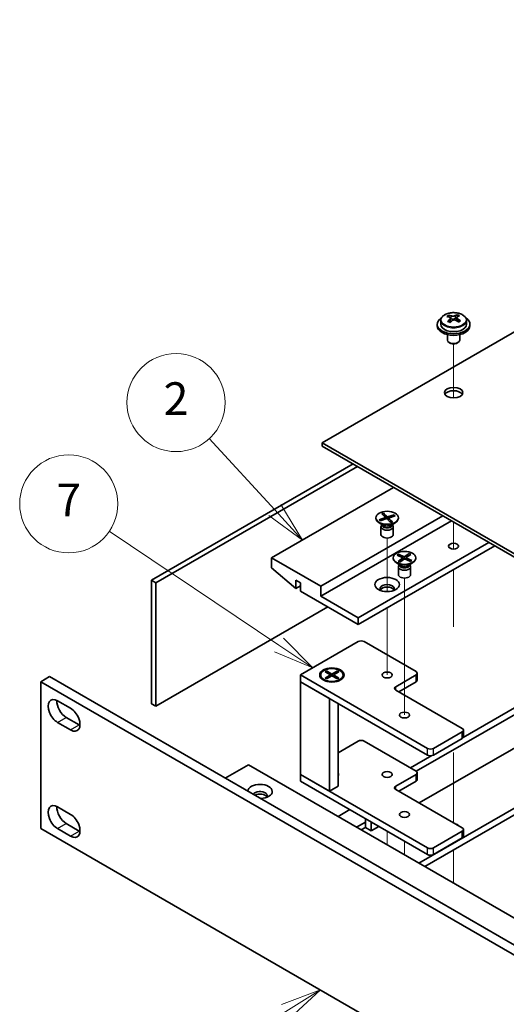
# Model space of a CAD drawing. Units: millimetres. Extents: x 58 to 8720, y 32 to 1296.
# Drawn here: x 889 to 1008, y 469 to 710 of the extents above; entities that cross this region are included whole.
import ezdxf

# ---------------------------------------------------------------- set-up
doc = ezdxf.new("R2010")
doc.units = ezdxf.units.MM
doc.header["$LTSCALE"] = 4
for name, color, linetype, lineweight in [('Symbol (TK)', 100, 'Continuous', 18), ('Tweak Trail (ISO)', 7, 'Continuous', 18), ('Visible (ISO)', 7, 'Continuous', 35), ('Visible Narrow (ISO)', 7, 'Continuous', 25)]:
    doc.layers.add(name, color=color, linetype=linetype, lineweight=lineweight)
doc.styles.add('Note Text (TK2)', font='txt')

# ---------------------------------------------------------------- blocks, each defined once
blk = doc.blocks.new('バルーン3')
at = {"layer": 'Symbol (TK)', "color": 100}
for p, q in [((237.911, 147.584), (233.896, 151.949)), ((237.911, 147.584), (239.604, 145.744)), ((239.604, 145.744), (238.279, 147.922)), ((237.543, 147.245), (239.604, 145.744))]:
    blk.add_line(p, q, dxfattribs=at)
at = {"layer": 'Symbol (TK)'}
blk.add_circle((231.871, 154.15), 3, dxfattribs=at)
at = {"layer": 'Symbol (TK)', "color": 7, "insert": (231.871, 154.133), "char_height": 2, "attachment_point": 5, "line_spacing_factor": 0.25, "style": 'Note Text (TK2)'}
blk.add_mtext('2', dxfattribs=at)
blk = doc.blocks.new('バルーン4')
at = {"layer": 'Symbol (TK)', "color": 100}
for p, q in [((238.165, 139.32), (227.787, 146.29)), ((240.24, 137.926), (238.444, 139.735)), ((238.165, 139.32), (240.24, 137.926)), ((237.886, 138.905), (240.24, 137.926))]:
    blk.add_line(p, q, dxfattribs=at)
at = {"layer": 'Symbol (TK)'}
blk.add_circle((225.306, 147.956), 3, dxfattribs=at)
at = {"layer": 'Symbol (TK)', "color": 7, "insert": (225.306, 147.939), "char_height": 2, "attachment_point": 5, "line_spacing_factor": 0.25, "style": 'Note Text (TK2)'}
blk.add_mtext('7', dxfattribs=at)
blk = doc.blocks.new('バルーン5')
at = {"layer": 'Symbol (TK)', "color": 100}
for p, q in [((240.711, 118.225), (238.319, 117.343)), ((238.58, 116.917), (240.711, 118.225)), ((238.842, 116.491), (240.711, 118.225)), ((238.58, 116.917), (234.508, 114.418))]:
    blk.add_line(p, q, dxfattribs=at)
at = {"layer": 'Symbol (TK)'}
blk.add_circle((231.956, 112.852), 3, dxfattribs=at)
at = {"layer": 'Symbol (TK)', "color": 7, "insert": (231.956, 112.828), "char_height": 2, "attachment_point": 5, "line_spacing_factor": 0.25, "style": 'Note Text (TK2)'}
blk.add_mtext('1', dxfattribs=at)

msp = doc.modelspace()

# ---------------------------------------------------------------- linework, layer by layer
at = {"layer": 'Tweak Trail (ISO)'}
for p, q in [((995.4094, 617.7308), (995.4094, 630.9639)), ((995.4094, 617.7308), (995.4094, 630.9639)), ((995.4094, 582.1472), (995.4094, 587.3906)), ((995.4094, 582.4917), (995.4094, 587.3906)), ((979.146, 570.3493), (979.146, 583.4627)), ((995.4094, 580.7612), (995.4094, 582.4917)), ((995.4094, 580.7612), (995.4094, 582.1472)), ((995.4094, 561.7348), (995.4094, 575.7556)), ((995.4094, 562.0792), (995.4094, 575.7556)), ((983.3886, 556.5163), (983.3886, 573.6648)), ((979.146, 566.3143), (979.146, 566.3658)), ((979.146, 549.9844), (979.146, 566.3143)), ((983.3886, 540.1864), (983.3886, 556.5163)), ((995.4094, 530.9886), (995.4094, 513.7835)), ((995.4094, 530.6441), (995.4094, 513.7835)), ((979.146, 511.7422), (979.146, 508.3946)), ((983.3886, 509.2927), (983.3886, 505.9451)), ((995.4094, 507.1698), (995.4094, 499.0049)), ((995.4094, 507.1698), (995.4094, 499.0049))]:
    msp.add_line(p, q, dxfattribs=at)
at = {"layer": 'Visible (ISO)'}
for p, q in [((1142.4877, 710.2734), (963.2361, 606.7824)), ((992.2594, 636.7214), (992.2594, 635.7681)), ((994.2086, 637.5232), (994.2086, 637.9788)), ((994.5874, 637.2057), (994.7824, 637.1141)), ((994.5878, 636.4515), (994.5878, 637.192)), ((995.8235, 637.1755), (996.2583, 637.4838)), ((996.2311, 636.6359), (996.2311, 637.3764)), ((996.2908, 637.5305), (996.2908, 638.1017)), ((998.5594, 636.7214), (998.5594, 635.7681)), ((991.4094, 635.7681), (991.4094, 635.3598)), ((999.4094, 635.7681), (999.4094, 635.3598)), ((993.9094, 633.2189), (993.9094, 631.8897)), ((994.5256, 631.1753), (994.3488, 631.2773)), ((996.2933, 631.1753), (996.4701, 631.2773)), ((996.9094, 633.2189), (996.9094, 631.8897)), ((963.2361, 606.7824), (1242.1897, 445.7285)), ((963.2361, 605.9659), (963.2361, 606.7824)), ((1242.1897, 444.912), (963.2361, 605.9659)), ((921.4814, 573.1224), (970.8021, 601.5977)), ((971.8628, 600.9853), (922.5421, 572.51)), ((980.737, 595.8618), (950.8617, 578.6133)), ((992.7578, 588.9216), (962.8825, 571.6731)), ((976.396, 588.4113), (976.396, 588.2888)), ((977.1765, 587.9135), (978.7804, 588.4648)), ((977.1765, 587.9135), (977.7328, 588.0115)), ((977.4493, 587.6489), (977.1765, 587.9135)), ((979.0533, 588.2002), (977.4493, 587.6489)), ((977.7328, 588.0115), (977.9347, 587.8158)), ((977.7328, 588.0115), (978.0119, 587.8423)), ((977.8256, 589.3909), (978.2839, 589.5484)), ((978.7804, 588.4648), (977.8256, 589.3909)), ((978.6151, 589.1339), (978.2278, 589.0008)), ((978.2839, 589.5484), (978.6151, 589.1339)), ((978.2839, 589.5484), (979.2387, 588.6223)), ((978.6151, 589.1339), (978.9877, 588.1777)), ((978.7804, 588.4648), (978.7804, 588.1064)), ((980.0081, 587.2741), (979.0533, 588.2002)), ((979.2387, 588.6223), (980.8427, 589.1736)), ((979.2387, 588.6223), (979.2387, 588.0203)), ((979.4537, 587.8118), (979.5115, 587.8866)), ((981.1155, 588.909), (979.5115, 588.3577)), ((979.5115, 588.3577), (980.4664, 587.4317)), ((979.5115, 587.7557), (979.5115, 588.3577)), ((980.0073, 588.5281), (980.2863, 588.8891)), ((980.2863, 588.8891), (980.8427, 589.1736)), ((980.4882, 588.6934), (980.2863, 588.8891)), ((980.8427, 589.1736), (981.1155, 588.909)), ((981.896, 588.4113), (981.896, 588.2888)), ((994.8791, 587.6968), (962.8825, 569.2236)), ((978.0964, 586.6494), (977.2014, 587.1661)), ((977.646, 586.2475), (977.646, 584.3288)), ((977.8853, 586.7713), (977.7429, 586.5537)), ((977.896, 586.7651), (977.896, 586.6558)), ((979.7478, 587.5265), (980.1351, 587.6597)), ((980.4664, 587.4317), (980.0081, 587.2741)), ((980.1351, 587.6597), (980.4664, 587.4317)), ((980.1956, 586.6494), (981.0905, 587.1661)), ((980.396, 586.7651), (980.396, 586.6558)), ((980.4067, 586.7713), (980.5491, 586.5537)), ((980.646, 586.2475), (980.646, 584.3288)), ((1004.0715, 582.3896), (972.0749, 563.9164)), ((1005.4857, 581.5731), (972.0749, 562.2834)), ((962.8825, 571.6731), (950.8617, 578.6133)), ((950.8617, 578.6133), (950.8617, 576.1638)), ((980.6386, 578.6133), (980.6386, 578.4908)), ((981.5661, 579.2717), (981.9029, 579.5105)), ((983.0135, 578.5911), (981.5661, 579.2717)), ((981.8347, 577.7555), (983.0135, 578.5911)), ((981.9029, 579.5105), (983.3503, 578.8299)), ((981.9029, 579.5105), (982.4049, 579.1812)), ((982.4049, 579.1812), (982.1472, 578.9985)), ((983.427, 578.3967), (982.2482, 577.561)), ((982.4049, 579.1812), (982.6935, 578.7416)), ((983.0135, 578.5911), (983.0135, 578.1035)), ((983.0135, 578.2542), (983.081, 578.1514)), ((983.3503, 578.8299), (984.529, 579.6655)), ((983.3503, 578.3423), (983.3503, 578.8299)), ((984.8744, 577.7161), (983.427, 578.3967)), ((983.63, 578.3012), (983.7638, 578.5691)), ((984.9426, 579.4711), (983.7638, 578.6354)), ((983.7638, 578.6354), (983.7638, 578.2383)), ((983.7638, 578.6354), (985.2112, 577.9549)), ((983.8151, 578.6718), (984.1201, 579.2825)), ((984.1201, 579.2825), (984.529, 579.6655)), ((984.4546, 579.1252), (984.1201, 579.2825)), ((984.529, 579.6655), (984.9426, 579.4711)), ((986.1386, 578.6133), (986.1386, 578.4908)), ((950.8617, 576.1638), (956.8014, 571.1015)), ((982.3391, 576.8514), (981.4441, 577.3681)), ((981.8347, 577.7555), (982.2436, 577.9521)), ((982.2482, 577.561), (981.8347, 577.7555)), ((981.8886, 576.4496), (981.8886, 574.5308)), ((982.1279, 576.9733), (981.9855, 576.7558)), ((982.1386, 576.9671), (982.1386, 576.8578)), ((982.2436, 577.9521), (982.5781, 577.7949)), ((984.4205, 577.9295), (984.7091, 578.0977)), ((984.4382, 576.8514), (985.3332, 577.3681)), ((984.4514, 577.915), (984.7091, 578.0977)), ((984.6386, 576.9671), (984.6386, 576.8578)), ((984.6493, 576.9733), (984.7917, 576.7558)), ((984.7091, 578.0977), (985.2112, 577.9549)), ((985.2112, 577.9549), (984.8744, 577.7161)), ((984.8886, 576.4496), (984.8886, 574.5308)), ((922.5421, 572.51), (921.4814, 573.1224)), ((921.4814, 542.912), (921.4814, 573.1224)), ((922.5421, 572.51), (922.5421, 542.2996)), ((956.8014, 571.1015), (956.8014, 573.1428)), ((956.8014, 573.1428), (957.9328, 572.4896)), ((957.9328, 571.7547), (956.8014, 571.1015)), ((957.9328, 572.4896), (957.9328, 570.4483)), ((962.8825, 569.2236), (962.8825, 571.6731)), ((957.9328, 570.4483), (972.0749, 562.2834)), ((972.0749, 563.9164), (962.8825, 569.2236)), ((922.5421, 542.2996), (964.6149, 566.5904)), ((972.0749, 562.2834), (972.0749, 563.9164)), ((986.2842, 526.3963), (1043.6695, 559.5277)), ((997.7683, 534.6596), (1042.2553, 560.3442)), ((957.9328, 549.9543), (972.0749, 558.1192)), ((973.4891, 558.1192), (986.2171, 550.7708)), ((1050.7405, 555.4452), (986.9949, 518.6416)), ((894.4346, 548.3213), (896.5559, 549.546)), ((896.5559, 549.546), (1237.8056, 352.5254)), ((957.9328, 548.3213), (957.9328, 549.9543)), ((989.0455, 531.9913), (957.9328, 549.9543)), ((962.8902, 549.9543), (962.8902, 549.8318)), ((963.9432, 550.7163), (964.3203, 550.9341)), ((965.2631, 549.9543), (963.9432, 550.7163)), ((963.9432, 549.1922), (965.2631, 549.9543)), ((963.9432, 549.1922), (964.401, 549.3633)), ((964.3203, 550.9341), (965.6402, 550.172)), ((964.3203, 550.9341), (964.7782, 550.5765)), ((965.6402, 549.7365), (964.3203, 548.9745)), ((964.401, 549.3633), (964.6974, 549.1922)), ((964.7782, 550.5765), (964.4818, 550.4054)), ((964.7782, 550.5765), (965.0746, 550.0631)), ((965.2631, 549.9543), (965.2631, 549.5188)), ((965.2631, 549.7365), (965.3574, 549.5732)), ((965.6402, 550.172), (966.9602, 550.9341)), ((965.6402, 549.7365), (965.6402, 550.172)), ((966.9602, 548.9745), (965.6402, 549.7365)), ((965.9231, 549.5732), (966.0174, 549.7365)), ((967.3373, 550.7163), (966.0174, 549.9543)), ((966.0174, 549.9543), (966.0174, 549.5188)), ((966.0174, 549.9543), (967.3373, 549.1922)), ((966.2059, 550.0631), (966.5023, 550.5765)), ((966.5023, 550.5765), (966.9602, 550.9341)), ((966.7987, 550.4054), (966.5023, 550.5765)), ((966.5831, 549.1922), (966.8794, 549.3633)), ((966.8794, 549.3633), (967.3373, 549.1922)), ((966.9602, 550.9341), (967.3373, 550.7163)), ((968.3902, 549.9543), (968.3902, 549.8318)), ((986.2171, 549.9543), (981.2673, 547.0965)), ((986.5099, 548.7295), (986.5099, 550.3625)), ((894.4346, 548.3213), (894.4346, 512.3954)), ((1235.6843, 351.3006), (894.4346, 548.3213)), ((957.9328, 548.3213), (965.0039, 544.2388)), ((957.9328, 548.3213), (957.9328, 525.6227)), ((957.9328, 548.3213), (989.0455, 530.3583)), ((964.1328, 548.4568), (963.6957, 548.7091)), ((964.3203, 548.9745), (963.9432, 549.1922)), ((967.3373, 549.1922), (966.9602, 548.9745)), ((967.1477, 548.4568), (967.5848, 548.7091)), ((981.9744, 545.8718), (986.2171, 548.3213)), ((986.9242, 503.9039), (1063.4685, 548.0967)), ((988.3384, 503.0874), (1064.8827, 547.2802)), ((981.2673, 546.28), (997.5308, 536.8903)), ((898.5005, 543.6468), (901.6824, 541.8097)), ((922.5421, 542.2996), (921.4814, 542.912)), ((965.0039, 521.5402), (965.0039, 544.2388)), ((967.1402, 543.0053), (967.1402, 522.7736)), ((901.6824, 536.5025), (898.5005, 538.3396)), ((900.6218, 539.5643), (903.8038, 537.7272)), ((997.5308, 536.0738), (990.4597, 531.9913)), ((997.8237, 534.8491), (997.8237, 536.4821)), ((967.1402, 530.9386), (972.0749, 533.7876)), ((973.4891, 533.7876), (986.2171, 526.4392)), ((990.4597, 530.3583), (997.5308, 534.4408)), ((984.8736, 527.2148), (990.0808, 530.2212)), ((939.548, 524.7245), (945.2049, 527.9905)), ((945.2049, 527.9905), (1206.1273, 377.3469)), ((965.0039, 521.5402), (957.9328, 525.6227)), ((957.9328, 523.9897), (957.9328, 525.6227)), ((989.0455, 507.6597), (957.9328, 525.6227)), ((986.2171, 525.6227), (981.2673, 522.7649)), ((986.5099, 524.3979), (986.5099, 526.0309)), ((957.9328, 523.9897), (989.0455, 506.0267)), ((967.1402, 522.7736), (965.0039, 521.5402)), ((981.9744, 521.5402), (986.2171, 523.9897)), ((981.2673, 521.9484), (997.5308, 512.5587)), ((898.5005, 517.6822), (901.6824, 515.8451)), ((967.1252, 515.3348), (970.0243, 517.0086)), ((900.6218, 513.5998), (903.8038, 511.7626)), ((971.6507, 512.722), (973.8427, 513.9876)), ((973.8427, 512.6812), (973.8427, 514.8041)), ((975.2569, 513.9876), (975.2569, 511.8647)), ((894.4346, 512.3954), (1235.6843, 315.3748)), ((901.6824, 510.5379), (898.5005, 512.375)), ((972.782, 512.0688), (973.8427, 512.6812)), ((975.2569, 511.8647), (973.8427, 512.6812)), ((977.0954, 512.9261), (975.2569, 511.8647)), ((997.5308, 511.7422), (990.4597, 507.6597)), ((997.8237, 510.5175), (997.8237, 512.1505)), ((990.4597, 506.0267), (997.5308, 510.1092))]:
    msp.add_line(p, q, dxfattribs=at)
for centre, major_axis, ratio, start_param, end_param in [((995.4094, 635.7681), (-4, 0), 0.57735027, 5.561933, 10.14603027), ((993.975, 631.3393), (3.3775, 7.183), 0.51560741, 0.69274244, 0.78600483), ((995.1758, 630.4991), (-4.7087, 6.6421), 0.63310005, 5.5781147, 5.67057972), ((995.1226, 630.7997), (3.4644, 7.368), 0.51560741, 0.87613275, 0.96859777), ((994.2412, 629.8366), (-4.5905, 6.4754), 0.63310005, 5.39472439, 5.48798678), ((995.6431, 630.8304), (4.7087, -6.6421), 0.63310005, 2.43652205, 2.52898707), ((993.8478, 636.4515), (0.74, 0), 0.57735027, 5.68493167, 6.28318531), ((995.6963, 630.5299), (-3.4644, -7.368), 0.51560741, 4.0177254, 4.11019042), ((995.2497, 637.4453), (-0.74, 0), 0.57735027, 0.88732618, 2.4581225), ((995.1226, 630.7997), (3.4644, 7.368), 0.51560741, 0.5101495, 0.60261452), ((995.1758, 630.4991), (-4.7087, 6.6421), 0.63310005, 5.21213145, 5.30459647), ((996.9711, 636.6359), (-0.74, 0), 0.57735027, 0, 0.21089361), ((996.5777, 631.493), (4.5905, -6.4754), 0.63310005, 2.25313174, 2.34639412), ((995.6963, 630.5299), (-3.4644, -7.368), 0.51560741, 3.65174215, 3.74420717), ((995.6431, 630.8304), (4.7087, -6.6421), 0.63310005, 2.07053879, 2.16300381), ((996.8439, 629.9903), (-3.3775, -7.183), 0.51560741, 3.83433509, 3.92759748), ((995.4094, 635.3598), (-4, 0), 0.57735027, 0, 3.14159265), ((995.4094, 635.7681), (3.15, 0), 0.57735027, 3.14159265, 6.28318531), ((995.4094, 631.8897), (-1.5, 0), 0.57735027, 0, 3.14159265), ((995.4094, 631.6856), (-1.25, 0), 0.57735027, 0.78539816, 2.35619449), ((995.4094, 618.2134), (2.25, 0), 0.57735027, 0.31968726, 2.82190539), ((979.146, 588.2888), (2.75, 0), 0.57735027, 3.14159265, 6.28318531), ((979.146, 586.2475), (1.5, 0), 0.57735027, 2.78022553, 6.64455243), ((979.146, 586.6558), (1.25, 0), 0.57735027, 3.14159265, 6.28318531), ((979.146, 584.3288), (1.5, 0), 0.57735027, 3.14159265, 6.28318531), ((983.3886, 578.4908), (2.75, 0), 0.57735027, 3.14159265, 6.28318531), ((983.3886, 576.4496), (1.5, 0), 0.57735027, 2.78022553, 6.64455243), ((983.3886, 576.8578), (1.25, 0), 0.57735027, 3.14159265, 6.28318531), ((983.3886, 574.5308), (1.5, 0), 0.57735027, 3.14159265, 6.28318531), ((979.146, 571.0607), (1.75, 0), 0.57735027, 5.81129743, 9.89666583), ((979.146, 570.4483), (1.75, 0), 0.57735027, 0.30788709, 2.83370556), ((972.782, 557.711), (1, 0), 0.57735027, 0.78539816, 2.35619449), ((965.6402, 549.8318), (2.75, 0), 0.57735027, 3.14159265, 6.28318531), ((985.5099, 550.3625), (1, 0), 0.57735027, 5.49778714, 7.06858347), ((981.9744, 546.6883), (-1, 0), 0.57735027, 5.49778714, 7.06858347), ((985.5099, 548.7295), (1, 0), 0.57735027, 5.49778714, 6.28318531), ((898.5005, 540.9932), (-1.625, 2.8146), 0.57735027, 5.49778714, 8.6393798), ((900.6218, 542.218), (1.625, -2.8146), 0.57735027, 3.85275387, 5.49778714), ((901.6824, 539.1561), (1.625, -2.8146), 0.57735027, 5.49778714, 8.6393798), ((903.8038, 540.3808), (1.625, -2.8146), 0.57735027, 5.49778714, 5.57202409), ((996.8237, 536.4821), (1, 0), 0.57735027, 5.49778714, 7.06858347), ((996.8237, 534.8491), (1, 0), 0.57735027, 5.49778714, 6.28318531), ((972.782, 533.3794), (1, 0), 0.57735027, 0.78539816, 2.35619449), ((989.7526, 532.3996), (-1, 0), 0.57735027, 0.78539816, 2.35619449), ((989.7526, 530.7666), (1, 0), 0.57735027, 3.92699082, 5.49778714), ((965.6402, 525.6227), (1.6, 0), 0.57735027, 5.92776411, 6.63860651), ((965.6402, 525.1328), (1.6, 0), 0.57735027, 0.26837509, 0.3554212), ((985.5099, 526.0309), (1, 0), 0.57735027, 5.49778714, 7.06858347), ((948.0333, 521.4585), (-3, 0), 0.57735027, 1.62646683, 6.2275148), ((981.9744, 522.3567), (-1, 0), 0.57735027, 5.49778714, 7.06858347), ((985.5099, 524.3979), (1, 0), 0.57735027, 5.49778714, 6.28318531), ((948.0333, 520.4379), (1.75, 0), 0.57735027, 5.81129743, 9.08229084), ((948.0333, 519.8255), (1.75, 0), 0.57735027, 0.30788709, 2.35619449), ((898.5005, 515.0286), (-1.625, 2.8146), 0.57735027, 5.49778714, 8.6393798), ((900.6218, 516.2534), (1.625, -2.8146), 0.57735027, 3.85275387, 5.49778714), ((901.6824, 513.1915), (1.625, -2.8146), 0.57735027, 5.49778714, 8.6393798), ((995.4094, 512.8853), (1.2295, 0), 0.57735027, 0.32229968, 1.24849665), ((903.8038, 514.4162), (1.625, -2.8146), 0.57735027, 5.49778714, 5.57202409), ((996.8237, 512.1505), (1, 0), 0.57735027, 5.49778714, 7.06858347), ((996.8237, 510.5175), (1, 0), 0.57735027, 5.49778714, 6.28318531), ((989.7526, 508.068), (-1, 0), 0.57735027, 0.78539816, 2.35619449), ((989.7526, 506.435), (1, 0), 0.57735027, 3.92699082, 5.49778714)]:
    msp.add_ellipse(centre, major_axis=major_axis, ratio=ratio, start_param=start_param, end_param=end_param, dxfattribs=at)
for centre, major_axis in [((995.4094, 619.0299), (2.25, 0)), ((979.146, 588.4113), (-2.75, 0)), ((995.4094, 581.471), (-1.2295, 0)), ((983.3886, 578.6133), (-2.75, 0)), ((979.146, 572.0813), (-3, 0)), ((965.6402, 549.9543), (3, 0)), ((965.6402, 549.9543), (-2.75, 0)), ((979.146, 549.9543), (1.2295, 0)), ((983.3886, 540.1563), (1.2295, 0)), ((979.146, 525.6227), (1.2295, 0)), ((983.3886, 515.8247), (1.2295, 0))]:
    msp.add_ellipse(centre, major_axis=major_axis, ratio=0.57735027, dxfattribs=at)
for points, knots in [([(992.2594, 636.7214), (992.2594, 636.9158), (992.3096, 637.1096), (992.5042, 637.4818), (992.6528, 637.659), (993.0379, 637.9824), (993.2789, 638.1268), (993.8249, 638.3629), (994.1303, 638.4542), (994.7725, 638.575), (995.1091, 638.6047), (995.7806, 638.6002), (996.1154, 638.5662), (996.7512, 638.4373), (997.0521, 638.3425), (997.5906, 638.0991), (997.828, 637.9504), (998.2116, 637.6115), (998.3588, 637.4211), (998.522, 637.0574), (998.5594, 636.8895), (998.5594, 636.7214)], [5.59971516, 5.59971516, 5.59971516, 5.59971516, 5.89287323, 5.89287323, 6.20188863, 6.20188863, 6.52764844, 6.52764844, 6.85551361, 6.85551361, 7.18206317, 7.18206317, 7.50805032, 7.50805032, 7.83467982, 7.83467982, 8.16260332, 8.16260332, 8.48775346, 8.48775346, 8.74130781, 8.74130781, 8.74130781, 8.74130781]), ([(994.4216, 636.8885), (994.48, 636.9402), (994.5282, 637.0002), (994.5849, 637.1214), (994.5935, 637.1825), (994.5745, 637.2896), (994.5457, 637.3426), (994.4519, 637.4309), (994.3868, 637.4662), (994.3151, 637.4895)], [0.338363496, 0.338363496, 0.338363496, 0.338363496, 0.366348036, 0.366348036, 0.394332577, 0.394332577, 0.422317117, 0.422317117, 0.450301658, 0.450301658, 0.450301658, 0.450301658]), ([(994.7824, 637.8208), (994.8541, 637.7975), (994.9424, 637.7787), (995.1315, 637.7579), (995.2322, 637.7559), (995.4178, 637.7669), (995.5147, 637.7805), (995.6884, 637.8227), (995.7651, 637.8513), (995.8235, 637.8823)], [0.225164225, 0.225164225, 0.225164225, 0.225164225, 0.253148765, 0.253148765, 0.281133306, 0.281133306, 0.309117846, 0.309117846, 0.337102387, 0.337102387, 0.337102387, 0.337102387]), ([(996.0365, 636.6801), (995.9648, 636.7242), (995.8765, 636.7611), (995.6874, 636.8058), (995.5867, 636.8137), (995.4011, 636.8028), (995.3042, 636.7832), (995.1305, 636.717), (995.0537, 636.6704), (994.9954, 636.6187)], [0, 0, 0, 0, 0.027984541, 0.027984541, 0.055969081, 0.055969081, 0.083953622, 0.083953622, 0.111938162, 0.111938162, 0.111938162, 0.111938162]), ([(996.3973, 637.6125), (996.3389, 637.5815), (996.2907, 637.5395), (996.2339, 637.4423), (996.2254, 637.3871), (996.2444, 637.28), (996.2731, 637.2211), (996.367, 637.1088), (996.4321, 637.0555), (996.5038, 637.0114)], [0.113199271, 0.113199271, 0.113199271, 0.113199271, 0.141183811, 0.141183811, 0.169168352, 0.169168352, 0.197152892, 0.197152892, 0.225137433, 0.225137433, 0.225137433, 0.225137433])]:
    msp.add_open_spline(points, degree=3, knots=knots, dxfattribs=at)
at = {"layer": 'Visible Narrow (ISO)'}
for p, q in [((994.4216, 636.2299), (994.4216, 636.8885)), ((994.7824, 637.1141), (994.7824, 637.8208)), ((995.8235, 637.8823), (995.8235, 637.1755)), ((996.5038, 637.0114), (996.5038, 636.3737)), ((986.2171, 548.3213), (986.2171, 549.9543)), ((981.2673, 546.28), (981.2673, 547.0965)), ((898.5005, 538.3396), (900.6218, 539.5643)), ((901.6824, 536.5025), (903.8038, 537.7272)), ((997.5308, 534.4408), (997.5308, 536.0738)), ((989.0455, 530.3583), (989.0455, 531.9913)), ((990.4597, 530.3583), (990.4597, 531.9913)), ((986.2171, 523.9897), (986.2171, 525.6227)), ((981.2673, 521.9484), (981.2673, 522.7649)), ((898.5005, 512.375), (900.6218, 513.5998)), ((901.6824, 510.5379), (903.8038, 511.7626)), ((997.5308, 510.1092), (997.5308, 511.7422)), ((989.0455, 506.0267), (989.0455, 507.6597)), ((990.4597, 506.0267), (990.4597, 507.6597))]:
    msp.add_line(p, q, dxfattribs=at)
msp.add_ellipse((995.4094, 636.8334), major_axis=(-3.0575, 0), ratio=0.57735027, dxfattribs=at)
for centre, major_axis, start_param, end_param in [((995.4094, 636.7214), (3.15, 0), 3.14159265, 6.28318531), ((979.146, 586.7935), (-1.25, 0), 0.04012595, 3.10146671), ((979.146, 587.2553), (-1.4843, 0), 0.78539816, 2.35619449), ((983.3886, 576.9955), (-1.25, 0), 0.04012595, 3.10146671), ((983.3886, 577.4574), (-1.4843, 0), 0.78539816, 2.35619449)]:
    msp.add_ellipse(centre, major_axis=major_axis, ratio=0.57735027, start_param=start_param, end_param=end_param, dxfattribs=at)

# ---------------------------------------------------------------- block references
at = {"layer": 'Symbol (TK)', "xscale": 4, "yscale": 4, "zscale": 4}
for name in ['バルーン3', 'バルーン4', 'バルーン5']:
    msp.add_blockref(name, (0, 0), dxfattribs=at)

doc.saveas('drawing.dxf')
